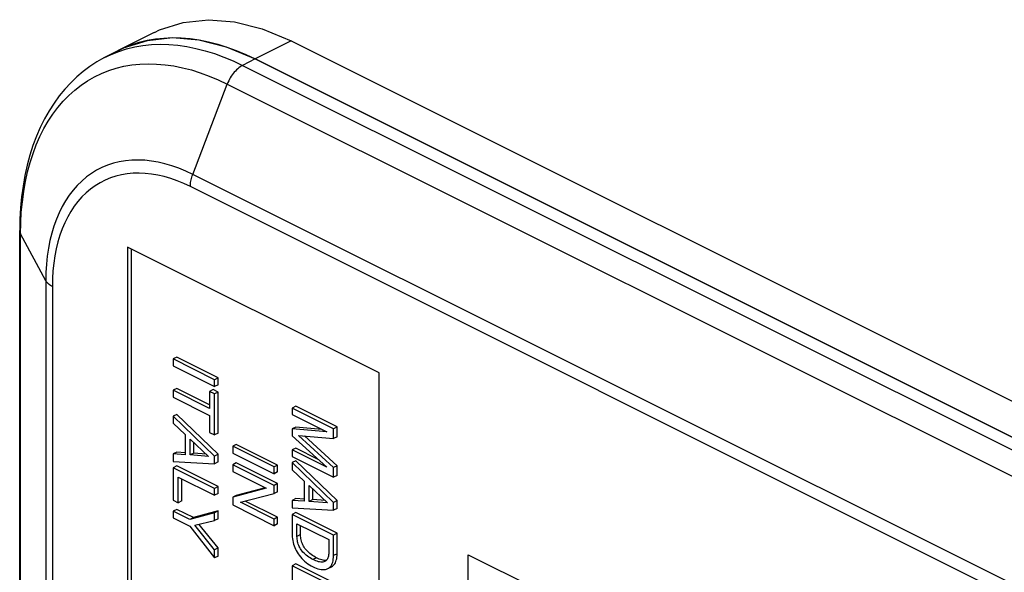
# Model space of a CAD drawing. Units: millimetres. Extents: x -28.5 to 30.9, y -48.7 to 49.
# Drawn here: x -28.5 to -9.2, y 38.2 to 49 of the extents above; entities that cross this region are included whole.
import ezdxf

# ---------------------------------------------------------------- set-up
doc = ezdxf.new("R2010")
doc.units = ezdxf.units.MM
doc.header["$LTSCALE"] = 30.734
doc.layers.get('0').update_dxf_attribs({"linetype": 'CONTINUOUS'})
doc.layers.add('ASSI', color=7, linetype='CONTINUOUS')
doc.layers.add('DRAFT', color=7, linetype='CONTINUOUS')

msp = doc.modelspace()

# ---------------------------------------------------------------- linework, layer by layer
at = {"color": 253, "linetype": 'CONTINUOUS'}
for p, q in [((-26.709, 48.347), (-26.559, 48.406)), ((-26.853, 48.277), (-26.709, 48.347)), ((-23.881, 48.258), (-24.128, 48.129)), ((-24.128, 48.129), (25.723, 23.204)), ((-25.106, 45.987), (-24.429, 47.763)), ((-24.429, 47.763), (25.423, 22.837)), ((24.745, 21.061), (-25.106, 45.987)), ((24.698, 20.821), (-25.153, 45.747)), ((-28.49, -16.236), (-28.49, 44.819)), ((-27.994, 43.894), (-28.49, 44.819)), ((-27.994, 43.894), (-27.994, -17.161)), ((-27.865, 43.782), (-27.865, -17.273)), ((-22.988, 38.906), (-23.059, 38.87)), ((-22.269, 38.528), (-22.34, 38.493)), ((-22.676, 38.451), (-22.746, 38.416))]:
    msp.add_line(p, q, dxfattribs=at)
at = {"color": 7, "linetype": 'CONTINUOUS'}
for p, q in [((-28.503, 45.109), (-28.507, 44.884)), ((-28.507, -16.171), (-28.507, 44.884)), ((-26.391, 44.56), (-26.391, 20.311)), ((-21.441, 42.085), (-26.391, 44.56)), ((-26.32, 44.525), (-26.32, 20.347)), ((-25.421, 42.395), (-25.492, 42.359)), ((-24.607, 41.988), (-25.421, 42.395)), ((-25.492, 42.359), (-25.492, 42.225)), ((-24.678, 41.952), (-25.492, 42.359)), ((-25.492, 42.225), (-24.678, 41.818)), ((-24.607, 41.988), (-24.678, 41.952)), ((-24.607, 41.853), (-24.607, 41.988)), ((-21.441, 17.837), (-21.441, 42.085)), ((-24.678, 41.818), (-24.678, 41.952)), ((-24.607, 41.853), (-24.678, 41.818)), ((-25.421, 41.779), (-25.492, 41.743)), ((-25.492, 41.743), (-25.492, 41.609)), ((-24.776, 41.385), (-25.492, 41.743)), ((-25.492, 41.609), (-24.776, 41.251)), ((-24.776, 41.456), (-25.421, 41.779)), ((-24.705, 41.758), (-24.776, 41.722)), ((-24.776, 41.722), (-24.776, 41.385)), ((-24.678, 41.673), (-24.776, 41.722)), ((-24.607, 41.709), (-24.705, 41.758)), ((-24.607, 41.709), (-24.678, 41.673)), ((-24.678, 40.865), (-24.678, 41.673)), ((-24.607, 40.9), (-24.607, 41.709)), ((-23.082, 41.43), (-23.153, 41.395)), ((-22.269, 41.024), (-23.082, 41.43)), ((-25.421, 41.268), (-25.492, 41.233)), ((-25.492, 41.233), (-25.492, 41.094)), ((-24.678, 40.451), (-25.492, 41.233)), ((-24.607, 40.487), (-25.421, 41.268)), ((-24.776, 41.251), (-24.776, 40.913)), ((-23.153, 41.395), (-23.153, 41.265)), ((-22.34, 40.989), (-23.153, 41.395)), ((-23.153, 41.265), (-22.471, 40.924)), ((-25.492, 41.094), (-25.255, 40.872)), ((-23.082, 41.02), (-23.153, 40.984)), ((-22.573, 40.975), (-23.082, 41.02)), ((-22.269, 41.024), (-22.34, 40.989)), ((-22.269, 40.831), (-22.269, 41.024)), ((-25.255, 40.872), (-25.255, 40.472)), ((-24.776, 40.913), (-24.678, 40.865)), ((-24.607, 40.9), (-24.678, 40.865)), ((-23.153, 40.984), (-23.153, 40.851)), ((-22.471, 40.924), (-23.153, 40.984)), ((-23.153, 40.851), (-22.47, 40.23)), ((-22.34, 40.226), (-23.031, 40.855)), ((-23.031, 40.855), (-22.34, 40.796)), ((-22.269, 40.261), (-22.91, 40.845)), ((-22.34, 40.796), (-22.34, 40.989)), ((-22.269, 40.831), (-22.34, 40.796)), ((-25.158, 40.472), (-25.158, 40.781)), ((-25.158, 40.781), (-24.797, 40.44)), ((-25.087, 40.507), (-25.087, 40.714)), ((-24.252, 40.68), (-24.322, 40.645)), ((-24.322, 40.645), (-24.322, 40.51)), ((-23.509, 40.238), (-24.322, 40.645)), ((-23.439, 40.273), (-24.252, 40.68)), ((-25.421, 40.527), (-25.492, 40.492)), ((-25.492, 40.492), (-25.492, 40.345)), ((-25.255, 40.472), (-25.492, 40.492)), ((-25.255, 40.513), (-25.421, 40.527)), ((-25.087, 40.507), (-25.158, 40.472)), ((-24.797, 40.44), (-25.158, 40.472)), ((-24.845, 40.486), (-25.087, 40.507)), ((-24.607, 40.487), (-24.678, 40.451)), ((-24.678, 40.299), (-24.678, 40.451)), ((-24.607, 40.334), (-24.607, 40.487)), ((-24.322, 40.51), (-23.509, 40.103)), ((-23.082, 40.606), (-23.153, 40.571)), ((-23.153, 40.571), (-23.153, 40.441)), ((-22.47, 40.23), (-23.153, 40.571)), ((-23.153, 40.441), (-22.34, 40.034)), ((-22.642, 40.386), (-23.082, 40.606)), ((-25.492, 40.345), (-24.678, 40.299)), ((-25.421, 40.257), (-25.492, 40.221)), ((-24.607, 39.85), (-25.421, 40.257)), ((-24.607, 40.334), (-24.678, 40.299)), ((-24.252, 40.315), (-24.322, 40.28)), ((-24.322, 40.28), (-24.322, 40.149)), ((-23.509, 39.873), (-24.322, 40.28)), ((-23.439, 39.909), (-24.252, 40.315)), ((-23.439, 40.273), (-23.509, 40.238)), ((-23.439, 40.139), (-23.439, 40.273)), ((-23.082, 40.357), (-23.153, 40.321)), ((-23.153, 40.321), (-23.153, 40.183)), ((-22.34, 39.54), (-23.153, 40.321)), ((-22.269, 39.576), (-23.082, 40.357)), ((-22.269, 40.261), (-22.34, 40.226)), ((-22.269, 40.069), (-22.269, 40.261)), ((-25.492, 40.221), (-25.492, 39.582)), ((-24.678, 39.815), (-25.492, 40.221)), ((-24.322, 40.149), (-23.662, 39.819)), ((-23.509, 40.103), (-23.509, 40.238)), ((-23.439, 40.139), (-23.509, 40.103)), ((-23.153, 40.183), (-22.916, 39.96)), ((-22.34, 40.034), (-22.34, 40.226)), ((-22.269, 40.069), (-22.34, 40.034)), ((-25.394, 39.533), (-25.394, 40.038)), ((-25.394, 40.038), (-24.678, 39.68)), ((-25.324, 39.568), (-25.324, 40.003)), ((-23.439, 39.909), (-23.509, 39.873)), ((-23.509, 39.714), (-23.509, 39.873)), ((-23.439, 39.749), (-23.439, 39.909)), ((-22.916, 39.96), (-22.916, 39.561)), ((-22.819, 39.56), (-22.819, 39.87)), ((-22.819, 39.87), (-22.458, 39.528)), ((-24.607, 39.85), (-24.678, 39.815)), ((-24.678, 39.68), (-24.678, 39.815)), ((-24.607, 39.715), (-24.678, 39.68)), ((-24.607, 39.715), (-24.607, 39.85)), ((-23.662, 39.819), (-24.322, 39.64)), ((-24.252, 39.675), (-24.322, 39.64)), ((-23.683, 39.829), (-24.252, 39.675)), ((-24.17, 39.543), (-23.509, 39.714)), ((-23.439, 39.749), (-23.509, 39.714)), ((-22.748, 39.596), (-22.748, 39.803)), ((-25.492, 39.582), (-25.394, 39.533)), ((-25.324, 39.568), (-25.394, 39.533)), ((-24.322, 39.64), (-24.322, 39.489)), ((-24.322, 39.489), (-23.509, 39.082)), ((-23.509, 39.213), (-24.17, 39.543)), ((-23.439, 39.248), (-24.076, 39.567)), ((-23.082, 39.616), (-23.153, 39.58)), ((-23.153, 39.58), (-23.153, 39.433)), ((-22.916, 39.561), (-23.153, 39.58)), ((-22.916, 39.602), (-23.082, 39.616)), ((-22.748, 39.596), (-22.819, 39.56)), ((-22.458, 39.528), (-22.819, 39.56)), ((-22.506, 39.574), (-22.748, 39.596)), ((-22.269, 39.576), (-22.34, 39.54)), ((-22.34, 39.388), (-22.34, 39.54)), ((-22.269, 39.423), (-22.269, 39.576)), ((-25.421, 39.403), (-25.492, 39.368)), ((-25.492, 39.368), (-25.492, 39.234)), ((-25.164, 39.204), (-25.492, 39.368)), ((-25.094, 39.24), (-25.421, 39.403)), ((-24.678, 39.337), (-25.164, 39.204)), ((-24.607, 39.373), (-25.094, 39.24)), ((-24.607, 39.373), (-24.678, 39.337)), ((-24.678, 39.181), (-24.678, 39.337)), ((-24.607, 39.216), (-24.607, 39.373)), ((-23.153, 39.433), (-22.34, 39.388)), ((-23.082, 39.338), (-23.153, 39.303)), ((-23.153, 39.303), (-23.153, 38.899)), ((-22.34, 38.897), (-23.153, 39.303)), ((-22.269, 38.932), (-23.082, 39.338)), ((-22.269, 39.423), (-22.34, 39.388)), ((-25.492, 39.234), (-25.164, 39.07)), ((-25.094, 39.24), (-25.164, 39.204)), ((-25.069, 39.09), (-24.678, 39.181)), ((-24.678, 38.609), (-25.069, 39.09)), ((-24.607, 38.644), (-24.985, 39.109)), ((-24.607, 39.216), (-24.678, 39.181)), ((-23.439, 39.248), (-23.509, 39.213)), ((-23.509, 39.082), (-23.509, 39.213)), ((-23.439, 39.118), (-23.509, 39.082)), ((-23.439, 39.118), (-23.439, 39.248)), ((-23.059, 38.87), (-23.059, 39.121)), ((-23.059, 39.121), (-22.434, 38.809)), ((-22.988, 38.906), (-22.988, 39.086)), ((-25.164, 39.07), (-24.678, 38.451)), ((-22.269, 38.932), (-22.34, 38.897)), ((-22.34, 38.493), (-22.34, 38.897)), ((-22.269, 38.528), (-22.269, 38.932)), ((-22.434, 38.809), (-22.434, 38.558)), ((-24.607, 38.644), (-24.678, 38.609)), ((-24.678, 38.451), (-24.678, 38.609)), ((-24.607, 38.486), (-24.607, 38.644)), ((-24.607, 38.486), (-24.678, 38.451)), ((-23.082, 38.33), (-23.153, 38.294)), ((-22.269, 37.923), (-23.082, 38.33)), ((-22.503, 38.384), (-22.512, 38.379)), ((-23.153, 38.294), (-23.153, 37.559)), ((-22.34, 37.888), (-23.153, 38.294)), ((-22.453, 38.24), (-22.382, 38.275))]:
    msp.add_line(p, q, dxfattribs=at)
at = {"color": 253, "linetype": 'CONTINUOUS'}
for points in [[(-26.559, 48.406), (-26.406, 48.455), (-26.248, 48.493), (-26.086, 48.521)], [(-26.086, 48.521), (-25.92, 48.538), (-25.75, 48.545), (-25.578, 48.541), (-25.403, 48.526), (-25.225, 48.501), (-25.046, 48.465), (-24.864, 48.418), (-24.682, 48.361), (-24.498, 48.294), (-24.313, 48.217), (-24.128, 48.129)], [(-27.54, 47.541), (-27.423, 47.646), (-27.3, 47.742), (-27.172, 47.828), (-27.039, 47.904), (-26.901, 47.971), (-26.758, 48.028), (-26.611, 48.075), (-26.459, 48.112), (-26.304, 48.138), (-26.145, 48.155), (-25.983, 48.161), (-25.818, 48.157), (-25.65, 48.143), (-25.48, 48.119), (-25.308, 48.084), (-25.134, 48.04), (-24.959, 47.985), (-24.782, 47.921), (-24.606, 47.847), (-24.429, 47.763)], [(-24.128, 48.129), (-24.153, 48.115), (-24.177, 48.1), (-24.201, 48.082), (-24.224, 48.063), (-24.247, 48.042), (-24.269, 48.019), (-24.291, 47.995), (-24.312, 47.97), (-24.332, 47.943), (-24.351, 47.915), (-24.369, 47.886), (-24.386, 47.856), (-24.401, 47.825), (-24.416, 47.794), (-24.429, 47.763)], [(-28.428, 45.652), (-28.394, 45.848), (-28.352, 46.037), (-28.302, 46.221), (-28.245, 46.398), (-28.181, 46.568), (-28.11, 46.731), (-28.031, 46.887), (-27.946, 47.034), (-27.854, 47.174), (-27.756, 47.305), (-27.651, 47.428), (-27.54, 47.541)], [(-25.106, 45.987), (-25.243, 46.052), (-25.38, 46.108), (-25.517, 46.156), (-25.653, 46.196), (-25.787, 46.228), (-25.92, 46.25), (-26.051, 46.265), (-26.179, 46.27), (-26.306, 46.267), (-26.429, 46.255), (-26.55, 46.235), (-26.667, 46.206), (-26.781, 46.169), (-26.891, 46.123), (-26.997, 46.069), (-27.099, 46.006), (-27.196, 45.936), (-27.289, 45.857), (-27.376, 45.771), (-27.459, 45.678), (-27.536, 45.577), (-27.607, 45.469), (-27.673, 45.354), (-27.733, 45.233), (-27.787, 45.105), (-27.835, 44.971), (-27.877, 44.832), (-27.913, 44.687), (-27.942, 44.537), (-27.965, 44.382), (-27.981, 44.223), (-27.991, 44.06), (-27.994, 43.894)], [(-25.153, 45.747), (-25.282, 45.808), (-25.411, 45.86), (-25.538, 45.906), (-25.666, 45.943), (-25.792, 45.973), (-25.917, 45.994), (-26.04, 46.007), (-26.161, 46.013), (-26.279, 46.01), (-26.395, 45.999), (-26.509, 45.98), (-26.619, 45.953), (-26.726, 45.917), (-26.829, 45.874), (-26.929, 45.823), (-27.024, 45.765), (-27.116, 45.699), (-27.203, 45.625), (-27.285, 45.544), (-27.362, 45.456), (-27.434, 45.362), (-27.502, 45.26), (-27.564, 45.152), (-27.62, 45.038), (-27.671, 44.918), (-27.716, 44.793), (-27.755, 44.662), (-27.788, 44.526), (-27.816, 44.385), (-27.837, 44.24), (-27.853, 44.091), (-27.862, 43.938), (-27.865, 43.782)], [(-25.153, 45.747), (-25.153, 45.772), (-25.151, 45.798), (-25.148, 45.825), (-25.144, 45.851), (-25.138, 45.878), (-25.132, 45.905), (-25.124, 45.933), (-25.116, 45.96), (-25.106, 45.987)], [(-28.49, 44.819), (-28.486, 45.034), (-28.475, 45.245), (-28.455, 45.451), (-28.428, 45.652)], [(-28.507, 44.884), (-28.506, 44.87), (-28.503, 44.853), (-28.498, 44.836), (-28.49, 44.819)], [(-27.865, 43.782), (-27.885, 43.792), (-27.903, 43.803), (-27.921, 43.815), (-27.937, 43.827), (-27.951, 43.84), (-27.964, 43.853), (-27.976, 43.866), (-27.986, 43.88), (-27.994, 43.894)]]:
    msp.add_lwpolyline(points, dxfattribs=at)
at = {"color": 7, "linetype": 'CONTINUOUS'}
for points in [[(-26.853, 48.277), (-26.993, 48.197), (-27.128, 48.108), (-27.259, 48.011), (-27.385, 47.904), (-27.505, 47.788), (-27.62, 47.664), (-27.729, 47.53), (-27.832, 47.388), (-27.929, 47.237), (-28.019, 47.078), (-28.102, 46.911), (-28.178, 46.736), (-28.247, 46.554), (-28.307, 46.364), (-28.36, 46.168), (-28.405, 45.967), (-28.442, 45.759)], [(-28.442, 45.759), (-28.47, 45.547), (-28.491, 45.33), (-28.503, 45.109)], [(-23.153, 38.899), (-23.151, 38.862), (-23.148, 38.825), (-23.143, 38.789), (-23.136, 38.754), (-23.127, 38.72), (-23.116, 38.686), (-23.104, 38.654), (-23.09, 38.623), (-23.075, 38.592), (-23.057, 38.561), (-23.038, 38.53), (-23.017, 38.5), (-22.993, 38.47), (-22.966, 38.44), (-22.938, 38.412), (-22.909, 38.384), (-22.877, 38.358), (-22.845, 38.334), (-22.813, 38.313), (-22.78, 38.294)], [(-22.676, 38.451), (-22.704, 38.466), (-22.73, 38.481), (-22.756, 38.498), (-22.781, 38.515), (-22.805, 38.533), (-22.827, 38.552), (-22.848, 38.572), (-22.867, 38.593), (-22.885, 38.614), (-22.902, 38.636), (-22.917, 38.659), (-22.93, 38.682), (-22.943, 38.705), (-22.953, 38.728), (-22.963, 38.753), (-22.97, 38.777), (-22.977, 38.802), (-22.982, 38.827), (-22.985, 38.853), (-22.987, 38.879), (-22.988, 38.906)], [(-22.746, 38.416), (-22.775, 38.431), (-22.802, 38.447), (-22.828, 38.464), (-22.854, 38.481), (-22.878, 38.5), (-22.9, 38.519), (-22.921, 38.54), (-22.941, 38.561), (-22.959, 38.583), (-22.975, 38.605), (-22.99, 38.627), (-23.003, 38.65), (-23.015, 38.672), (-23.025, 38.695), (-23.034, 38.718), (-23.041, 38.742), (-23.047, 38.766), (-23.052, 38.791), (-23.056, 38.817), (-23.058, 38.843), (-23.059, 38.87)], [(-22.434, 38.558), (-22.435, 38.532), (-22.437, 38.508), (-22.441, 38.485), (-22.445, 38.465), (-22.452, 38.447), (-22.459, 38.431), (-22.468, 38.417), (-22.478, 38.404), (-22.49, 38.393), (-22.503, 38.384)], [(-22.382, 38.275), (-22.363, 38.287), (-22.346, 38.3), (-22.33, 38.316), (-22.317, 38.334), (-22.305, 38.354), (-22.294, 38.377), (-22.286, 38.402), (-22.279, 38.429), (-22.274, 38.46), (-22.271, 38.493), (-22.269, 38.528)], [(-22.512, 38.379), (-22.518, 38.376), (-22.534, 38.37), (-22.552, 38.367), (-22.572, 38.365), (-22.593, 38.365), (-22.615, 38.369), (-22.639, 38.374), (-22.664, 38.382), (-22.691, 38.391), (-22.718, 38.402), (-22.746, 38.416)], [(-22.547, 38.404), (-22.571, 38.41), (-22.596, 38.418), (-22.621, 38.427), (-22.648, 38.438), (-22.676, 38.451)], [(-22.48, 38.402), (-22.485, 38.402), (-22.504, 38.4), (-22.525, 38.401), (-22.547, 38.404)], [(-22.453, 38.24), (-22.435, 38.25), (-22.418, 38.263), (-22.402, 38.279), (-22.389, 38.296), (-22.377, 38.316), (-22.366, 38.339), (-22.357, 38.364), (-22.35, 38.392), (-22.345, 38.423), (-22.341, 38.457), (-22.34, 38.493)], [(-22.78, 38.294), (-22.713, 38.261), (-22.68, 38.247), (-22.648, 38.236), (-22.616, 38.228), (-22.584, 38.222), (-22.554, 38.22), (-22.526, 38.22), (-22.5, 38.224), (-22.476, 38.23), (-22.453, 38.24)]]:
    msp.add_lwpolyline(points, dxfattribs=at)
at = {"layer": 'ASSI', "color": 7, "linetype": 'CONTINUOUS'}
for p, q in [((-26.564, 48.429), (-25.857, 48.782)), ((-23.743, 48.846), (-23.173, 48.612)), ((-23.173, 48.612), (26.678, 23.686)), ((-26.605, 48.402), (-26.566, 48.426)), ((-23.881, 48.258), (25.971, 23.333))]:
    msp.add_line(p, q, dxfattribs=at)
at = {"layer": 'ASSI', "color": 253, "linetype": 'CONTINUOUS'}
msp.add_line((-23.173, 48.612), (-23.881, 48.258), dxfattribs=at)
at = {"layer": 'ASSI', "color": 7, "linetype": 'CONTINUOUS'}
for points in [[(-25.859, 48.779), (-25.758, 48.826), (-25.293, 48.975), (-24.799, 49.028)], [(-24.799, 49.028), (-24.285, 48.984), (-23.743, 48.846)], [(-26.566, 48.426), (-26.465, 48.473), (-25.998, 48.621)], [(-25.998, 48.621), (-25.504, 48.675), (-24.99, 48.631)], [(-24.99, 48.631), (-24.449, 48.492), (-23.881, 48.258)]]:
    msp.add_lwpolyline(points, dxfattribs=at)
at = {"layer": 'DRAFT', "color": 7, "linetype": 'CONTINUOUS'}
for p, q in [((-26.16, 48.584), (-26.002, 48.623)), ((-26.608, 48.406), (-26.853, 48.277)), ((25.971, 23.333), (-23.881, 48.258)), ((-19.695, 33.156), (-19.695, 38.512)), ((-19.695, 38.512), (-18.363, 37.846))]:
    msp.add_line(p, q, dxfattribs=at)
for points in [[(-26.608, 48.406), (-26.463, 48.476), (-26.314, 48.535), (-26.16, 48.584)], [(-26.002, 48.623), (-25.84, 48.651), (-25.673, 48.668), (-25.504, 48.675), (-25.332, 48.671), (-25.156, 48.656), (-24.979, 48.63), (-24.799, 48.594), (-24.617, 48.548), (-24.434, 48.491), (-24.251, 48.424), (-24.066, 48.346), (-23.881, 48.258)]]:
    msp.add_lwpolyline(points, dxfattribs=at)

doc.saveas('drawing.dxf')
